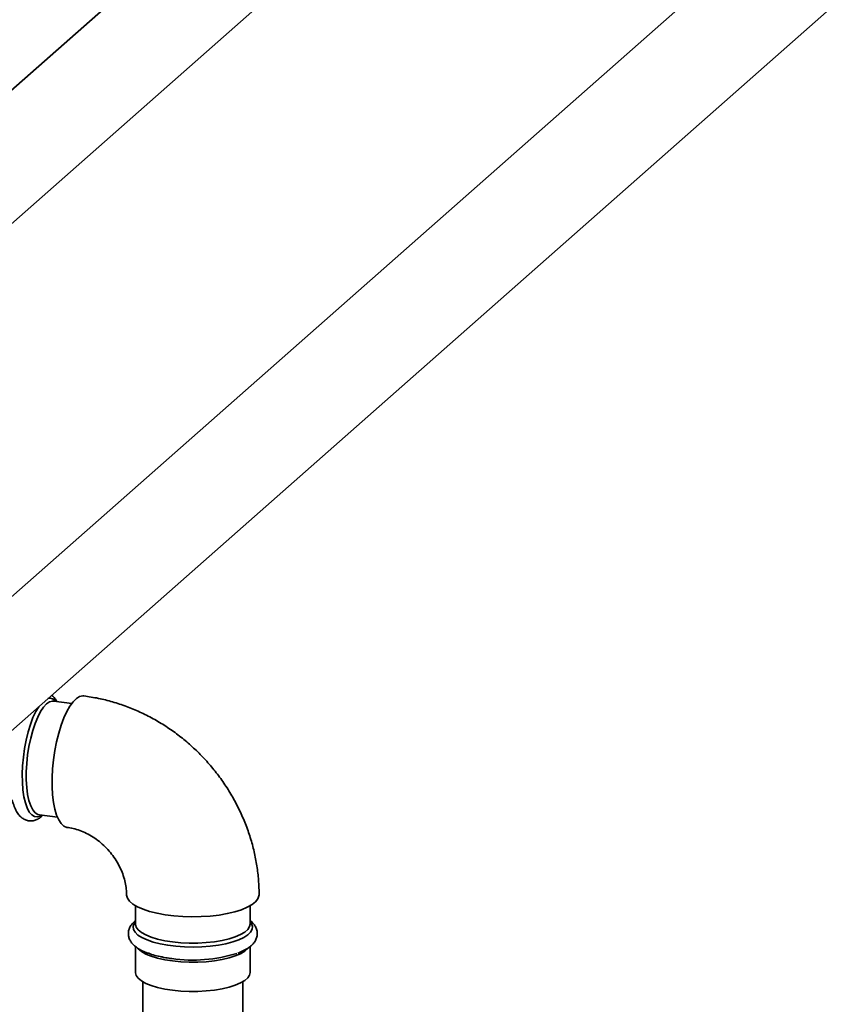
# Paper-space layout 'Blatt1' of a CAD drawing. Units: millimetres. Extents: x 0 to 11880, y 0 to 8400.
# Drawn here: x 8442 to 8627, y 2942 to 3161 of the extents above; entities that cross this region are included whole.
import ezdxf

# ---------------------------------------------------------------- set-up
doc = ezdxf.new("R2010")
doc.units = ezdxf.units.MM
doc.header["$LTSCALE"] = 20

psp = doc.layouts.new('Blatt1')

# ---------------------------------------------------------------- linework, layer by layer
at = {"color": 7, "linetype": 'Continuous', "lineweight": 35}
for p, q in [((8542.34, 3235.75), (8305.13, 3026.56)), ((8319.95, 3009.76), (8557.15, 3218.95)), ((8612.16, 3184.19), (8417.38, 3012.41)), ((8432.2, 2995.61), (8626.98, 3167.39)), ((8453.74, 3008.83), (8449.71, 3009.34)), ((8449.76, 3009.33), (8449.71, 3009.34)), ((8446.51, 2983.94), (8450.54, 2983.43)), ((8467.99, 2963.65), (8467.99, 2959.58)), ((8493.59, 2959.58), (8493.59, 2963.65)), ((8493.59, 2959.58), (8493.59, 2959.64)), ((8467.99, 2954.55), (8467.99, 2948.78)), ((8493.59, 2948.78), (8493.59, 2954.58)), ((8469.59, 2946.71), (8469.59, 2890.12)), ((8491.99, 2901.67), (8491.99, 2946.71))]:
    psp.add_line(p, q, dxfattribs=at)
at = {"color": 7, "linetype": 'Continuous', "lineweight": 35, "flags": 128}
for points in [[(8449.71, 3009.34), (8449.44, 3009.35), (8448.78, 3009.17), (8448.11, 3008.71), (8447.43, 3007.98), (8446.77, 3007), (8446.14, 3005.78), (8445.56, 3004.36), (8445.03, 3002.77), (8444.57, 3001.04), (8444.19, 2999.22), (8443.89, 2997.33), (8443.69, 2995.44), (8443.59, 2993.56), (8443.59, 2991.76), (8443.69, 2990.06), (8443.89, 2988.52), (8444.19, 2987.15), (8444.57, 2986), (8445.03, 2985.08), (8445.56, 2984.42), (8446.14, 2984.04), (8446.51, 2983.94)], [(8456.45, 3010.51), (8456.21, 3010.52), (8455.5, 3010.37), (8454.78, 3009.93), (8454.05, 3009.22), (8453.33, 3008.25), (8452.64, 3007.03), (8451.98, 3005.6), (8451.37, 3003.98), (8450.83, 3002.2), (8450.36, 3000.29), (8449.98, 2998.3), (8449.68, 2996.26), (8449.48, 2994.21), (8449.38, 2992.19), (8449.38, 2990.25), (8449.48, 2988.41), (8449.68, 2986.71), (8449.98, 2985.2), (8450.36, 2983.89), (8450.83, 2982.81), (8451.37, 2981.99), (8451.98, 2981.43), (8452.64, 2981.16), (8452.73, 2981.14)], [(8447.04, 2983.87), (8446.71, 2983.69), (8446.04, 2983.49), (8445.4, 2983.58), (8444.8, 2983.95), (8444.25, 2984.59), (8443.78, 2985.49), (8443.38, 2986.63), (8443.06, 2987.99), (8442.84, 2989.53), (8442.71, 2991.22), (8442.69, 2993.03), (8442.76, 2994.92), (8442.94, 2996.85), (8443.21, 2998.78), (8443.57, 3000.66), (8444.01, 3002.46), (8444.52, 3004.14), (8445.09, 3005.66), (8445.72, 3006.99), (8446.38, 3008.1), (8446.41, 3008.15)], [(8495.59, 2966.13), (8495.57, 2965.89), (8495.33, 2965.21), (8494.81, 2964.54), (8494.01, 2963.91), (8492.95, 2963.32), (8491.66, 2962.78), (8490.16, 2962.31), (8488.47, 2961.91), (8486.64, 2961.59), (8484.69, 2961.37), (8482.67, 2961.23), (8480.6, 2961.19), (8478.55, 2961.25), (8476.53, 2961.4), (8474.6, 2961.64), (8472.79, 2961.97), (8471.13, 2962.38), (8469.67, 2962.87), (8468.42, 2963.42), (8467.41, 2964.02), (8466.66, 2964.66), (8466.18, 2965.33), (8465.99, 2966.01), (8465.99, 2966.11)], [(8493.59, 2960.12), (8493.89, 2959.7), (8494.11, 2959.05), (8494.05, 2958.4), (8493.7, 2957.77), (8493.08, 2957.15), (8492.2, 2956.57), (8491.07, 2956.04), (8489.72, 2955.57), (8488.19, 2955.18), (8486.49, 2954.86), (8484.68, 2954.62), (8482.78, 2954.48), (8480.84, 2954.43), (8478.9, 2954.47), (8477, 2954.61), (8475.17, 2954.84), (8473.47, 2955.16), (8471.93, 2955.55), (8470.57, 2956.02), (8469.43, 2956.54), (8468.54, 2957.12), (8467.9, 2957.73), (8467.54, 2958.37), (8467.46, 2959.02), (8467.67, 2959.66), (8467.99, 2960.12)], [(8467.99, 2959.58), (8467.99, 2959.53), (8468.15, 2958.9), (8468.6, 2958.28), (8469.33, 2957.68), (8470.3, 2957.14), (8471.51, 2956.64), (8472.93, 2956.22), (8474.53, 2955.86), (8476.26, 2955.59)], [(8476.26, 2955.59), (8478.1, 2955.41), (8479.99, 2955.33), (8481.9, 2955.33), (8483.79, 2955.44), (8485.61, 2955.63), (8487.33, 2955.92), (8488.89, 2956.28), (8490.28, 2956.72), (8491.45, 2957.23), (8492.39, 2957.78), (8493.06, 2958.38), (8493.47, 2959), (8493.59, 2959.58)], [(8476.26, 2951.33), (8474.53, 2951.6), (8472.93, 2951.95), (8471.51, 2952.38), (8470.3, 2952.87), (8469.33, 2953.42), (8468.6, 2954.01), (8468.45, 2954.18)], [(8473.64, 2952.28), (8474.31, 2952.14), (8476.07, 2951.87)], [(8493.06, 2954.11), (8492.39, 2953.52), (8491.45, 2952.96), (8490.28, 2952.46), (8488.89, 2952.02), (8487.33, 2951.65), (8485.61, 2951.37), (8483.79, 2951.17), (8481.9, 2951.07), (8479.99, 2951.06), (8478.1, 2951.15), (8476.26, 2951.33)], [(8493.59, 2948.78), (8493.47, 2948.19), (8493.06, 2947.57), (8492.39, 2946.97), (8491.45, 2946.42), (8490.28, 2945.91), (8488.89, 2945.48), (8487.33, 2945.11), (8485.61, 2944.83), (8483.79, 2944.63), (8481.9, 2944.53), (8479.99, 2944.52), (8478.1, 2944.61), (8476.26, 2944.79), (8474.53, 2945.06), (8472.93, 2945.41), (8471.51, 2945.84), (8470.3, 2946.33), (8469.33, 2946.88), (8468.6, 2947.47), (8468.15, 2948.09), (8467.99, 2948.72), (8467.99, 2948.78)]]:
    psp.add_lwpolyline(points, dxfattribs=at)
at = {"color": 7, "linetype": 'Continuous', "lineweight": 35}
for centre, radius, start, end in [((8448.87, 3008.27), 1.7, 36.431, 106.424), ((8480.81, 2984.36), 32.83, 261.705, 287.4212)]:
    psp.add_arc(centre, radius, start, end, dxfattribs=at)
for points, knots in [([(8450.45, 3009.25), (8450.29, 3009.48), (8449.97, 3009.98), (8449.55, 3010.44), (8449.24, 3010.6), (8449.22, 3010.62)], [0, 0, 0, 0, 0.444476, 0.945595, 1, 1, 1, 1]), ([(8495.59, 2966.12), (8495.58, 2966.81), (8495.55, 2968.55), (8495.3, 2971.37), (8494.78, 2974.55), (8494.02, 2977.7), (8493.02, 2980.81), (8491.79, 2983.85), (8490.34, 2986.8), (8488.68, 2989.66), (8486.81, 2992.4), (8484.74, 2995), (8482.49, 2997.45), (8480.07, 2999.74), (8477.5, 3001.84), (8474.79, 3003.75), (8471.95, 3005.46), (8469, 3006.94), (8465.97, 3008.2), (8462.86, 3009.22), (8459.69, 3010.02), (8457.53, 3010.34), (8456.45, 3010.51)], [0, 0, 0, 0, 0.032289, 0.082519, 0.13284, 0.183309, 0.233911, 0.28463, 0.33545, 0.386358, 0.437338, 0.488378, 0.539465, 0.590587, 0.641729, 0.692877, 0.744017, 0.795132, 0.846202, 0.897206, 0.94812, 1, 1, 1, 1]), ([(8440.45, 2987.33), (8440.55, 2986.93), (8440.78, 2986.07), (8441.25, 2984.98), (8441.83, 2984.05), (8442.48, 2983.35), (8443.22, 2982.87), (8444.05, 2982.6), (8444.93, 2982.58), (8445.78, 2982.8), (8446.56, 2983.21), (8447.03, 2983.63), (8447.27, 2983.85)], [0, 0, 0, 0, 0.104622, 0.229544, 0.343768, 0.444883, 0.536195, 0.623143, 0.71537, 0.80538, 0.898703, 1, 1, 1, 1]), ([(8452.75, 2981.14), (8452.94, 2981.11), (8453.61, 2981.02), (8454.81, 2980.73), (8456.32, 2980.18), (8457.81, 2979.44), (8459.24, 2978.52), (8460.59, 2977.44), (8461.84, 2976.21), (8462.95, 2974.87), (8463.9, 2973.42), (8464.69, 2971.92), (8465.3, 2970.38), (8465.72, 2968.85), (8465.95, 2967.41), (8465.97, 2966.53), (8465.99, 2966.12)], [0, 0, 0, 0, 0.0318756, 0.110262, 0.1872807, 0.2631199, 0.3382099, 0.4128358, 0.4871873, 0.5614002, 0.6355775, 0.7098148, 0.7842601, 0.8591168, 0.9346742, 1, 1, 1, 1]), ([(8467.99, 2960.31), (8467.83, 2960.2), (8467.41, 2959.88), (8466.93, 2959.26), (8466.52, 2958.48), (8466.35, 2957.62), (8466.43, 2956.75), (8466.74, 2955.93), (8467.26, 2955.2), (8467.97, 2954.52), (8468.92, 2953.89), (8469.92, 2953.39), (8470.67, 2953.13), (8470.94, 2953.04)], [0, 0, 0, 0, 0.057514, 0.156581, 0.245892, 0.330731, 0.42083, 0.508579, 0.599279, 0.69916, 0.811421, 0.931981, 1, 1, 1, 1]), ([(8490.81, 2953.08), (8490.83, 2953.09), (8491.33, 2953.25), (8492.17, 2953.64), (8493.26, 2954.26), (8494.1, 2954.96), (8494.7, 2955.7), (8495.07, 2956.5), (8495.23, 2957.36), (8495.13, 2958.23), (8494.79, 2959.03), (8494.28, 2959.75), (8493.82, 2960.14), (8493.59, 2960.35)], [0, 0, 0, 0, 0.004066, 0.124195, 0.24733, 0.359272, 0.458246, 0.547834, 0.633348, 0.723943, 0.812553, 0.904711, 1, 1, 1, 1]), ([(8470.94, 2953.04), (8471.14, 2952.96), (8471.79, 2952.71), (8473.07, 2952.39), (8474.59, 2952.08), (8475.62, 2951.93), (8476.06, 2951.87)], [0, 0, 0, 0, 0.140269, 0.456555, 0.768088, 1, 1, 1, 1])]:
    psp.add_open_spline(points, degree=3, knots=knots, dxfattribs=at)

doc.saveas('drawing.dxf')
